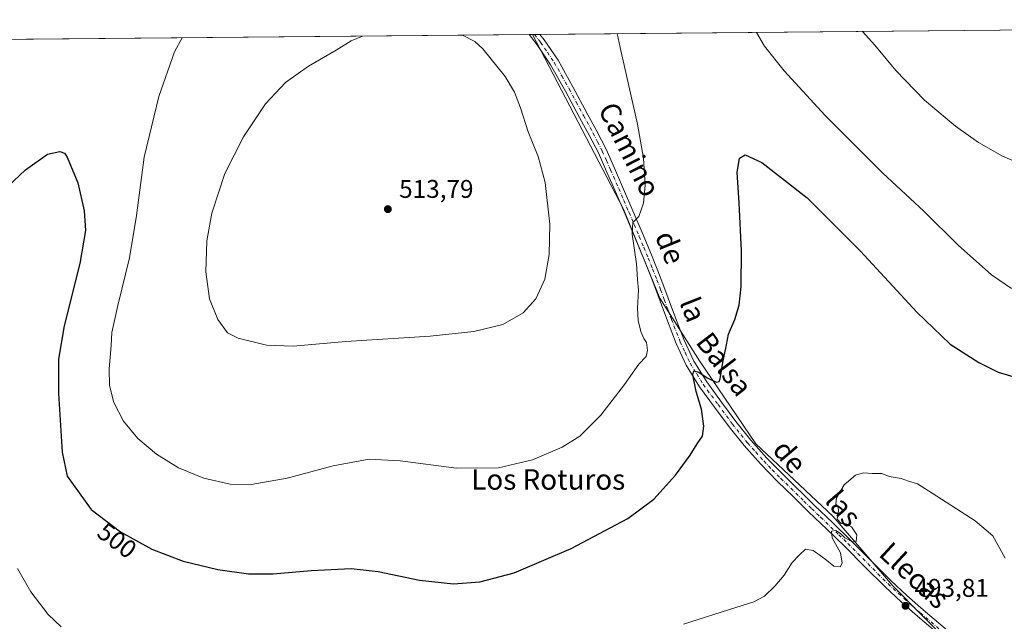
# Model space of a CAD drawing. Units: metres. Extents: x 563167 to 566609, y 4721780 to 4724125.
# Drawn here: x 565763 to 566149, y 4723890 to 4724125 of the extents above; entities that cross this region are included whole.
import ezdxf
from ezdxf.enums import TextEntityAlignment as Align

# ---------------------------------------------------------------- set-up
doc = ezdxf.new("R2010")
doc.units = ezdxf.units.M
doc.header["$MEASUREMENT"] = 0
doc.linetypes.add('DGN Style 4', pattern=[2.6384748266838614, 1.318413404963828, -0.6592067024819142, 0.001648016756204785, -0.6592067024819142])
for name, color, linetype, lineweight in [('Arbolado forestal CxS', 92, 'Continuous', 0), ('Camino Cxs', 7, 'Continuous', 0), ('Camino eje', 30, 'DGN Style 4', 13), ('Comarca CxS', 21, 'Continuous', 0), ('Comunidad Autónoma CxS', 142, 'Continuous', 0), ('Cultivos herbáceos CxS', 92, 'Continuous', 0), ('Curva de nivel maestra', 30, 'Continuous', 30), ('Curva de nivel normal', 30, 'Continuous', 0), ('Entidad de ámbito territorial CxS', 92, 'Continuous', 0), ('Municipio CxS', 4, 'Continuous', 0), ('Provincia CxS', 1, 'Continuous', 0), ('Punto de cota en terreno', 7, 'Continuous', 0), ('Rótulo de curva de nivel directora', 7, 'Continuous', 0), ('Rótulo de punto de cota en terreno', 7, 'Continuous', 0), ('Texto cartográfico', 7, 'Continuous', 0)]:
    doc.layers.add(name, color=color, linetype=linetype, lineweight=lineweight)
doc.styles.add('Style-Arial', font='txt')

# ---------------------------------------------------------------- blocks, each defined once
blk = doc.blocks.new('5PATER')
at = {"layer": 'Punto de cota en terreno', "linetype": 'Continuous', "lineweight": 0}
h = blk.add_hatch(color=51, dxfattribs=at)
edge = h.paths.add_edge_path()
edge.add_ellipse((0, 0), major_axis=(-0.1095731443231308, -0.1110710700762829), ratio=0.9994222409660322, start_angle=0, end_angle=360)

msp = doc.modelspace()

# ---------------------------------------------------------------- linework, layer by layer
at = {"layer": 'Arbolado forestal CxS', "color": 92, "linetype": 'Continuous', "lineweight": 0, "extrusion": (-0.005260455023086894, -4.905239769857227e-05, 0.9999861625076681), "elevation": -2700.226152796925, "flags": 128}
msp.add_lwpolyline([(565481.4304472491, 4724114.839330868), (565957.2034313265, 4724119.275730873)], dxfattribs=at)
at = {"layer": 'Arbolado forestal CxS', "color": 92, "linetype": 'Continuous', "lineweight": 0, "extrusion": (0.07182783669644312, 0.0006692034879087795, 0.9974168206132284), "elevation": 44320.66467505839, "flags": 128}
msp.add_lwpolyline([(4718641.671121291, -608337.2723329663), (4718641.671121291, -608338.6282943523)], dxfattribs=at)
at = {"layer": 'Arbolado forestal CxS', "color": 92, "linetype": 'Continuous', "lineweight": 0}
for points in [[(565141.9855000004, 4724111.752800001, 506.5513000000064), (565963.7105, 4724119.415100001, 508.6324000000022), (565999.4096999997, 4724051.013499999, 506.499100000001), (566013.5422999999, 4724016.140900001, 503.1272000000026), (566029.1788999997, 4723991.5507, 500.7238000000071), (566051.2015000005, 4723959.110099999, 497.726800000004), (566081.3381000003, 4723930.723900001, 495.4069000000018), (566104.8731000006, 4723903.4987, 494.3093999999983), (566138.3453000002, 4723869.5987, 493.4147999999987)], [(565963.7104000002, 4724119.415200001, 508.6324000000022), (565999.4096999997, 4724051.013499999, 506.499100000001), (566013.5422999999, 4724016.140900001, 503.1272000000026), (566029.1788999997, 4723991.5507, 500.7238000000071), (566051.2015000005, 4723959.110099999, 497.726800000004), (566081.3381000003, 4723930.723900001, 495.4069000000018), (566104.8731000006, 4723903.4987, 494.3093999999983), (566138.3453000002, 4723869.5987, 493.4147999999987), (566123.2308999998, 4723793.9077, 489.733699999997)]]:
    msp.add_polyline3d(points, dxfattribs=at)
at = {"layer": 'Camino Cxs', "color": 7, "linetype": 'Continuous', "lineweight": 0, "extrusion": (-0.4181728545686365, -0.00390668966041521, 0.9083590707852349), "elevation": -254662.2122134615, "flags": 128}
msp.add_lwpolyline([(-4718626.109013429, 554375.8484041819), (-4718626.109013429, 554380.5386043955)], dxfattribs=at)
at = {"layer": 'Camino Cxs', "color": 7, "linetype": 'Continuous', "lineweight": 0}
for points in [[(566125.8901000004, 4723881.9801, 493.6486000000005), (566114.5900999998, 4723891.5701, 494.3622000000032), (566108.1801000005, 4723897.2301, 495.1111999999994), (566101.8501000004, 4723903.020099999, 496.885500000004), (566093.9101, 4723910.970100001, 498.8068999999959), (566086.0601000004, 4723918.860099999, 495.6650999999983), (566078.9901000002, 4723925.670100001, 497.2038999999932), (566071.9001000002, 4723932.5101, 498.6266999999935), (566065.8201000001, 4723938.440099999, 502.3047999999981), (566059.7600999996, 4723944.360099999, 501.4925999999978), (566053.0701000001, 4723951.220100001, 501.2155999999959), (566046.6700999998, 4723958.370100001, 502.7348999999958), (566040.7200999996, 4723965.790100001, 502.7486999999965), (566035.0401, 4723973.440099999, 505.0525999999954), (566029.1801000005, 4723981.440099999, 504.4919999999984), (566023.9501, 4723989.840100001, 507.7203000000009), (566019.9801000003, 4723998.420100001, 509.2872999999963), (566016.5601000004, 4724007.2301, 505.1223000000027), (566013.7401000002, 4724014.970100001, 508.2513000000035), (566010.8601000002, 4724022.670100001, 510.1560000000027), (566007.4901000002, 4724031.190099999, 510.4838000000018), (566003.9801000003, 4724039.6601, 508.9744999999967), (565999.9600999998, 4724049.020099999, 511.4829000000027), (565995.9001000002, 4724058.380100001, 508.6978999999993), (565992.7500999998, 4724065.700099999, 507.1863000000012), (565989.5100999996, 4724073.0101, 507.9416000000056), (565985.9401000004, 4724080.0101, 508.6760000000068), (565982.1601, 4724086.890100001, 507.9225000000006), (565976.5900999998, 4724097.2601, 510.8231999999989), (565970.8000999996, 4724107.520099999, 513.0188999999956), (565965.5000999998, 4724115.370100001, 511.5106999999989), (565962.3580999998, 4724119.4025, 510.3169999999955), (565966.6183000002, 4724119.442299999, 512.2783999999956), (565968.2401000002, 4724117.350099999, 511.9959999999992), (565973.6801000005, 4724109.300100001, 513.194399999993), (565979.5500999996, 4724098.890100001, 512.5516999999963), (565985.1300999997, 4724088.5101, 507.5041999999958), (565988.9301000005, 4724081.590100001, 507.3006000000024), (565992.5601000004, 4724074.460100001, 506.8065999999963), (565995.8501000004, 4724067.0601, 506.5742000000028), (565999.0100999996, 4724059.720100001, 507.1135000000068), (566003.0601000004, 4724050.360099999, 508.4235999999946), (566007.1001000004, 4724040.9801, 505.7519999999931), (566010.6201, 4724032.460100001, 506.857999999993), (566014.0201000003, 4724023.880100001, 508.8524999999936), (566016.9101, 4724016.140100001, 507.2477999999974), (566019.7301000003, 4724008.420100001, 506.1751999999979), (566023.1001000004, 4723999.7401, 508.3037999999942), (566026.9301000005, 4723991.450099999, 506.0097999999998), (566031.9801000003, 4723983.3301, 502.3987999999954), (566037.7600999996, 4723975.440099999, 501.9067000000068), (566043.3901000004, 4723967.860099999, 500.9861999999994), (566049.2500999998, 4723960.550100001, 500.8365000000049), (566055.5401, 4723953.530099999, 499.4030000000057), (566062.1501000002, 4723946.7601, 501.8019999999961), (566074.2500999998, 4723934.940099999, 497.8317999999999), (566081.3400999998, 4723928.110099999, 498.0090999999957), (566088.4301000005, 4723921.270099999, 496.1377999999968), (566096.3101000004, 4723913.360099999, 499.7850999999937), (566104.1901000004, 4723905.460100001, 495.5874999999942), (566110.4401000004, 4723899.7401, 494.6347999999998), (566116.8000999996, 4723894.130100001, 494.4758000000002), (566128.0800999999, 4723884.5601, 493.8138999999938)], [(566125.8901000004, 4723881.9801, 493.6486000000005), (566114.5900999998, 4723891.5701, 494.3622000000032), (566108.1801000005, 4723897.2301, 495.1111999999994), (566101.8501000004, 4723903.020099999, 496.885500000004), (566093.9101, 4723910.970100001, 498.8068999999959), (566086.0601000004, 4723918.860099999, 495.6650999999983), (566078.9901000002, 4723925.670100001, 497.2038999999932), (566071.9001000002, 4723932.5101, 498.6266999999935), (566065.8201000001, 4723938.440099999, 502.3047999999981), (566059.7600999996, 4723944.360099999, 501.4925999999978), (566053.0701000001, 4723951.220100001, 501.2155999999959), (566046.6700999998, 4723958.370100001, 502.7348999999958), (566040.7200999996, 4723965.790100001, 502.7486999999965), (566035.0401, 4723973.440099999, 505.0525999999954), (566029.1801000005, 4723981.440099999, 504.4919999999984), (566023.9501, 4723989.840100001, 507.7203000000009), (566019.9801000003, 4723998.420100001, 509.2872999999963), (566016.5601000004, 4724007.2301, 505.1223000000027), (566013.7401000002, 4724014.970100001, 508.2513000000035), (566010.8601000002, 4724022.670100001, 510.1560000000027), (566007.4901000002, 4724031.190099999, 510.4838000000018), (566003.9801000003, 4724039.6601, 508.9744999999967), (565999.9600999998, 4724049.020099999, 511.4829000000027), (565995.9001000002, 4724058.380100001, 508.6978999999993), (565992.7500999998, 4724065.700099999, 507.1863000000012), (565989.5100999996, 4724073.0101, 507.9416000000056), (565985.9401000004, 4724080.0101, 508.6760000000068), (565982.1601, 4724086.890100001, 507.9225000000006), (565976.5900999998, 4724097.2601, 510.8231999999989), (565970.8000999996, 4724107.520099999, 513.0188999999956), (565965.5000999998, 4724115.370100001, 511.5106999999989), (565962.3580999998, 4724119.4025, 510.3169999999955)], [(565966.6183000002, 4724119.442299999, 512.2783999999956), (565968.2401000002, 4724117.350099999, 511.9959999999992), (565973.6801000005, 4724109.300100001, 513.194399999993), (565979.5500999996, 4724098.890100001, 512.5516999999963), (565985.1300999997, 4724088.5101, 507.5041999999958), (565988.9301000005, 4724081.590100001, 507.3006000000024), (565992.5601000004, 4724074.460100001, 506.8065999999963), (565995.8501000004, 4724067.0601, 506.5742000000028), (565999.0100999996, 4724059.720100001, 507.1135000000068), (566003.0601000004, 4724050.360099999, 508.4235999999946), (566007.1001000004, 4724040.9801, 505.7519999999931), (566010.6201, 4724032.460100001, 506.857999999993), (566014.0201000003, 4724023.880100001, 508.8524999999936), (566016.9101, 4724016.140100001, 507.2477999999974), (566019.7301000003, 4724008.420100001, 506.1751999999979), (566023.1001000004, 4723999.7401, 508.3037999999942), (566026.9301000005, 4723991.450099999, 506.0097999999998), (566031.9801000003, 4723983.3301, 502.3987999999954), (566037.7600999996, 4723975.440099999, 501.9067000000068), (566043.3901000004, 4723967.860099999, 500.9861999999994), (566049.2500999998, 4723960.550100001, 500.8365000000049), (566055.5401, 4723953.530099999, 499.4030000000057), (566062.1501000002, 4723946.7601, 501.8019999999961), (566074.2500999998, 4723934.940099999, 497.8317999999999), (566081.3400999998, 4723928.110099999, 498.0090999999957), (566088.4301000005, 4723921.270099999, 496.1377999999968), (566096.3101000004, 4723913.360099999, 499.7850999999937), (566104.1901000004, 4723905.460100001, 495.5874999999942), (566110.4401000004, 4723899.7401, 494.6347999999998), (566116.8000999996, 4723894.130100001, 494.4758000000002), (566128.0800999999, 4723884.5601, 493.8138999999938)]]:
    msp.add_polyline3d(points, dxfattribs=at)
at = {"layer": 'Camino eje', "color": 30, "linetype": 'DGN Style 4', "lineweight": 13}
msp.add_polyline3d([(565964.4894000003, 4724119.4224, 511.2437999999966), (565966.0601000004, 4724117.405099999, 511.226999999999), (565966.8701, 4724116.360099999, 511.6385000000009), (565969.5201000003, 4724112.4351, 513.2550999999949), (565972.2401000002, 4724108.4101, 512.5608999999968), (565975.1750999996, 4724103.2051, 511.7308000000049), (565978.0701000001, 4724098.075099999, 511.616599999994), (565980.8601000002, 4724092.8851, 509.4958000000043), (565983.6451000003, 4724087.700099999, 507.5002999999998), (565987.4351000004, 4724080.800100001, 507.7004000000015), (565989.2200999996, 4724077.300100001, 507.735799999995), (565991.0351, 4724073.735099999, 507.3467999999993), (565992.6801000005, 4724070.0351, 506.8791999999958), (565994.3000999996, 4724066.380100001, 506.8494999999967), (565997.4550999999, 4724059.050100001, 507.9422999999952), (565999.4851000002, 4724054.370100001, 509.8108000000066), (566001.5100999996, 4724049.690099999, 509.9446999999927), (566003.5201000003, 4724045.0101, 508.5736999999936), (566005.5401, 4724040.3201, 507.3331999999937), (566007.3000999996, 4724036.0601, 507.6092999999965), (566009.0551000005, 4724031.825099999, 508.6705999999977), (566010.7401000002, 4724027.565099999, 508.3227000000043), (566012.4401000004, 4724023.2751, 508.8730999999971), (566013.8850999996, 4724019.405099999, 509.3831000000064), (566015.3251, 4724015.5551, 507.6679000000004), (566016.7351000002, 4724011.6951, 504.940499999997), (566018.1451000003, 4724007.825099999, 505.0170999999973), (566021.5401, 4723999.0801, 508.3916000000027), (566023.4550999999, 4723994.9351, 508.4241999999941), (566025.4401000004, 4723990.645099999, 506.7451000000001), (566028.0551000005, 4723986.4451, 504.1223000000027), (566030.5800999999, 4723982.3851, 503.122000000003), (566036.4001000002, 4723974.440099999, 503.2921999999963), (566042.0551000005, 4723966.825099999, 501.3325000000041), (566047.9600999998, 4723959.460100001, 501.6941999999981), (566051.1601, 4723955.8851, 500.8227000000043), (566054.3051000005, 4723952.3751, 500.233699999997), (566057.6501000002, 4723948.9451, 499.7149999999965), (566060.9550999999, 4723945.5601, 501.5188000000053), (566070.0351, 4723936.690099999, 499.9367999999959), (566073.0751, 4723933.725099999, 497.8270000000048), (566076.6201, 4723930.3051, 497.3408999999957), (566083.7001, 4723923.485099999, 496.4560000000056), (566087.2451, 4723920.065099999, 495.7856000000029), (566091.1851000004, 4723916.110099999, 498.5051999999997), (566095.1101000002, 4723912.165100001, 499.6128999999929), (566099.0500999996, 4723908.215100001, 495.9511000000057), (566103.0201000003, 4723904.2401, 496.2926000000007), (566109.3101000004, 4723898.485099999, 494.8643000000012), (566112.4901000002, 4723895.6801, 494.3956999999937), (566115.6951000001, 4723892.850099999, 494.3512999999948), (566126.9851000002, 4723883.270099999, 493.7219999999944)], dxfattribs=at)
at = {"layer": 'Comarca CxS', "color": 21, "linetype": 'Continuous', "lineweight": 0, "flags": 128}
msp.add_lwpolyline([(563782.488736829, 4721785.567779711), (563188.4000004769, 4721780.029982745), (563170.865884294, 4723706.04357758), (563167.340000477, 4724093.339982722), (564159.5714000006, 4724102.592300001), (564209.4590027023, 4724103.057409682), (565024.2095731269, 4724110.654618124), (566581.9500005037, 4724125.179982721), (566591.1256999993, 4723169.477600001), (566591.3574999997, 4723145.327999999), (566593.3450999996, 4722938.314300002), (566594.0389999988, 4722866.032699999), (566596.3480305066, 4722625.535372678), (566604.1600005025, 4721811.869982748), (565719.1436264835, 4721803.62030439), (565628.8251260752, 4721802.778400669), (565093.5896852026, 4721797.789204578), (563908.249589132, 4721786.740059244)], close=True, dxfattribs=at)
at = {"layer": 'Comunidad Autónoma CxS', "color": 142, "linetype": 'Continuous', "lineweight": 0, "flags": 128}
msp.add_lwpolyline([(563782.488736829, 4721785.567779711), (563188.4000004769, 4721780.029982745), (563170.865884294, 4723706.04357758), (563167.340000477, 4724093.339982722), (564159.5714000006, 4724102.592300001), (564209.4590027023, 4724103.057409682), (565024.2095731269, 4724110.654618124), (566581.9500005037, 4724125.179982721), (566591.1256999993, 4723169.477600001), (566591.3574999997, 4723145.327999999), (566593.3450999996, 4722938.314300002), (566594.0389999988, 4722866.032699999), (566596.3480305066, 4722625.535372678), (566604.1600005025, 4721811.869982748), (565719.1436264835, 4721803.62030439), (565628.8251260752, 4721802.778400669), (565093.5896852026, 4721797.789204578), (563908.249589132, 4721786.740059244)], close=True, dxfattribs=at)
at = {"layer": 'Cultivos herbáceos CxS', "color": 92, "linetype": 'Continuous', "lineweight": 0, "extrusion": (-0.02710661175359443, -0.0002527575890176373, 0.9996325163342984), "elevation": -16027.23757297465, "flags": 128}
msp.add_lwpolyline([(-4718636.912287008, 609780.1196497886), (-4718636.912287008, 610334.9896673467)], dxfattribs=at)
at = {"layer": 'Cultivos herbáceos CxS', "color": 92, "linetype": 'Continuous', "lineweight": 0, "extrusion": (0.0650762065552771, 0.0006099065456164029, 0.9978801107118933), "elevation": 40219.59683645573, "flags": 128}
msp.add_lwpolyline([(4718607.864063085, -608885.570256819), (4718607.864063084, -608886.3508457892)], dxfattribs=at)
at = {"layer": 'Cultivos herbáceos CxS', "color": 92, "linetype": 'Continuous', "lineweight": 0, "extrusion": (0.06463413349228012, 0.0006041708189929037, 0.9979088454189208), "elevation": 39942.31753747878, "flags": 128}
msp.add_lwpolyline([(4718622.89648173, -608788.1003124632), (4718622.89648173, -608790.2337668522)], dxfattribs=at)
at = {"layer": 'Cultivos herbáceos CxS', "color": 92, "linetype": 'Continuous', "lineweight": 0}
for points in [[(566149.2461000001, 4723781.306500001, 489.2177999999985), (566123.2308999998, 4723793.9077, 489.733699999997), (566138.3453000002, 4723869.5987, 493.4147999999987), (566104.8731000006, 4723903.4987, 494.3093999999983), (566081.3381000003, 4723930.723900001, 495.4069000000018), (566051.2015000005, 4723959.110099999, 497.726800000004), (566029.1788999997, 4723991.5507, 500.7238000000071), (566013.5422999999, 4724016.140900001, 503.1272000000026), (565999.4096999997, 4724051.013499999, 506.499100000001), (565963.7105, 4724119.415100001, 508.6324000000022), (566527.5680999998, 4724124.672900001, 523.2918000000063)], [(565963.7104000002, 4724119.415200001, 508.6324000000022), (565999.4096999997, 4724051.013499999, 506.499100000001), (566013.5422999999, 4724016.140900001, 503.1272000000026), (566029.1788999997, 4723991.5507, 500.7238000000071), (566051.2015000005, 4723959.110099999, 497.726800000004), (566081.3381000003, 4723930.723900001, 495.4069000000018), (566104.8731000006, 4723903.4987, 494.3093999999983), (566138.3453000002, 4723869.5987, 493.4147999999987), (566123.2308999998, 4723793.9077, 489.733699999997)]]:
    msp.add_polyline3d(points, dxfattribs=at)
at = {"layer": 'Curva de nivel maestra', "color": 30, "linetype": 'Continuous', "lineweight": 30, "elevation": 500, "flags": 128}
msp.add_lwpolyline([(565751.2400000002, 4724053.640100001), (565764.9199999999, 4724066.390100001), (565773.5899999999, 4724072.5801), (565778.4800000004, 4724073.620100001), (565780.2699999996, 4724072.890100001), (565781.2599999999, 4724071.4001), (565785.5099999999, 4724061.3201), (565787.9900000002, 4724050.3301), (565788.4400000004, 4724042.6801), (565786.3200000003, 4724029.6801), (565780.0800000001, 4724005.2601), (565777.8700000001, 4723992.2301), (565777.9400000004, 4723978.8101), (565779.4000000004, 4723955.780099999), (565781.25, 4723946.4001), (565790.7199999997, 4723933.3101), (565802.25, 4723924.610099999), (565814.5199999996, 4723917.880100001), (565826.7800000003, 4723913.1801), (565840.3499999996, 4723909.850099999), (565852.3899999997, 4723908.200099999), (565862.0599999996, 4723908.1501), (565876.9500000002, 4723909.520099999), (565892.6799999997, 4723910.220100001), (565903.2100000001, 4723909.0601), (565919.4600000001, 4723905.700099999), (565932.7300000004, 4723904.290100001), (565943.0499999998, 4723905.0101), (565956.5599999996, 4723908.520099999), (565978.8899999997, 4723918.090100001), (566001.0599999996, 4723929.880100001), (566011.1900000004, 4723937.460100001), (566019.6799999997, 4723946.850099999), (566025.4699999997, 4723954.640100001), (566028.2199999997, 4723959.090100001), (566030.2800000003, 4723962.100099999), (566030.8300000001, 4723966.030099999), (566029.9199999999, 4723972.720100001), (566027.7800000003, 4723979.5801), (566026.5800000001, 4723986.0601), (566026.9100000003, 4723987.720100001), (566028.8600000005, 4723987.210100001), (566032.1399999997, 4723984.880100001), (566035.6699999999, 4723983.2401), (566036.8899999997, 4723983.530099999), (566037.2400000002, 4723984.4901), (566038.3200000003, 4723990.890100001), (566039.7300000004, 4723997.850099999), (566040.5599999996, 4724002.0001), (566043.04, 4724007.790100001), (566044.7199999997, 4724013.4301), (566045.4600000001, 4724020.640100001), (566045.5499999998, 4724034.6601), (566044.6900000004, 4724053.520099999), (566043.8899999997, 4724065.3201), (566044.7800000003, 4724070.970100001), (566047.0099999999, 4724072.3201), (566053.6200000001, 4724069.200099999), (566071.3399999999, 4724055.360099999), (566092.2300000004, 4724034.5801), (566114.2599999999, 4724010.600099999), (566127.4400000004, 4723998.120100001), (566138.5499999998, 4723990.890100001), (566146.1699999999, 4723987.130100001), (566153.2300000004, 4723985.0601)], dxfattribs=at)
at = {"layer": 'Curva de nivel normal', "color": 30, "linetype": 'Continuous', "lineweight": 0, "flags": 128}
for points, elevation in [([(565826.3653999995, 4724118.134400001), (565823.3799999999, 4724112.630100001), (565817.29, 4724095.0801), (565811.5099999999, 4724071.380100001), (565808.4299999997, 4724048.5001), (565805.7300000004, 4724031.940099999), (565801.1399999997, 4724013.3101), (565798.8700000001, 4724002.640100001), (565798.5700000003, 4723997.640100001), (565797.7199999997, 4723988.4801), (565797.8700000001, 4723981.9801), (565799.5999999996, 4723975.220100001), (565803.3600000005, 4723967.9101), (565808.9600000001, 4723961.190099999), (565816.3799999999, 4723955.030099999), (565825, 4723949.700099999), (565834.9000000004, 4723945.640100001), (565845.2000000002, 4723943.2301), (565853.4600000001, 4723943.100099999), (565867.5199999996, 4723945.6601), (565885.6200000001, 4723950.5001), (565899.6200000001, 4723953.030099999), (565911.8399999999, 4723952.420100001), (565933.8399999999, 4723949.5001), (565950.3499999996, 4723949.700099999), (565963.6500000004, 4723952.8301), (565975.3099999996, 4723957.790100001), (565982.2199999997, 4723962.140100001), (565990.4400000004, 4723970.3101), (565999.79, 4723982.3101), (566005.3600000005, 4723990.3101), (566008.1699999999, 4723993.3101), (566008.75, 4723995.630100001), (566008.4199999999, 4723998.7301), (566007.3799999999, 4724000.390100001), (566006.1100000005, 4724003.120100001), (566005.0700000003, 4724007.420100001), (566004.7999999998, 4724012.170100001), (566005.1900000004, 4724019.210100001), (566004.8200000003, 4724023.5001), (566004.4400000004, 4724029.5101), (566002.7800000003, 4724041.130100001), (566003.0700000003, 4724045.710100001), (566005.4100000003, 4724048.0801), (566007.2300000004, 4724053.3201), (566007.8300000001, 4724060.3201), (566007.2400000002, 4724070.9901), (566004.8700000001, 4724084.2301), (565997.9800000004, 4724114.270099999), (565996.8542, 4724119.724300001)], 505), ([(565897.0240000002, 4724118.793400001), (565892.5899999999, 4724116.960100001), (565886.7100000001, 4724113.2301), (565875.9199999999, 4724107.020099999), (565866.9199999999, 4724100.5801), (565859.0599999996, 4724092.200099999), (565850.3700000001, 4724079.360099999), (565843.0999999996, 4724064.9101), (565837.9900000002, 4724049.460100001), (565836.0999999996, 4724038.520099999), (565835.6200000001, 4724026.4101), (565837.0499999998, 4724015.8101), (565840.3499999996, 4724007.7501), (565844.1600000003, 4724002.600099999), (565848.3700000001, 4724000.4801), (565859.4100000003, 4723997.770099999), (565869.9299999997, 4723997.270099999), (565890.54, 4723999.170100001), (565923.6200000001, 4724001.280099999), (565940.6600000003, 4724003.040100001), (565952.0999999996, 4724005.870100001), (565960.0800000001, 4724010.340100001), (565965.04, 4724015.8101), (565968.5499999998, 4724023.610099999), (565970.25, 4724033.220100001), (565970.4500000002, 4724045.1501), (565968.6500000004, 4724061.4101), (565965.9000000004, 4724071.6601), (565961.9800000004, 4724081.3201), (565959.04, 4724090.640100001), (565956.6100000005, 4724096.8201), (565952.9400000004, 4724102.880100001), (565944.1600000003, 4724113.770099999), (565941.0899999999, 4724116.690099999), (565936.2825999996, 4724119.159499999)], 510), ([(566051.4507999998, 4724120.2334), (566054.6699999999, 4724114.800100001), (566062.3099999996, 4724105.1501), (566078.3899999997, 4724087.610099999), (566100.9900000002, 4724065.100099999), (566117.0999999996, 4724050.1501), (566130.5700000003, 4724036.920100001), (566143.5700000003, 4724025.2501), (566151.4000000004, 4724019.970100001)], 505), ([(566159.2599999999, 4724066.880100001), (566147.9299999997, 4724071.770099999), (566138.4400000004, 4724077.130100001), (566129.4400000004, 4724083.470100001), (566117.3099999996, 4724093.640100001), (566106.0800000001, 4724105.290100001), (566097.8099999996, 4724115.200099999), (566092.9780000001, 4724120.6206)], 510), ([(566148.9600000001, 4723914.300100001), (566144.1299999999, 4723923.0701), (566137.1299999999, 4723928.960100001), (566120.3600000005, 4723939.700099999), (566114.5300000003, 4723943.4801), (566111.0800000001, 4723944.4101), (566108.1799999997, 4723945.4901), (566103.4299999997, 4723946.3101), (566100.6200000001, 4723947.440099999), (566096.8300000001, 4723947.5101), (566093.4400000004, 4723947.780099999), (566090.2400000002, 4723946.7601), (566085.8600000005, 4723942.9801), (566082.7800000003, 4723937.9801), (566082.5499999998, 4723935.4901), (566083.5199999996, 4723934.360099999), (566083.6500000004, 4723932.790100001), (566083.0499999998, 4723929.550100001), (566084.5999999996, 4723927.880100001), (566086.6299999999, 4723927.700099999), (566088.7599999999, 4723926.530099999), (566090.8399999999, 4723923.420100001), (566090.5999999996, 4723920.8101), (566089.1500000004, 4723920.6601), (566086.1399999997, 4723922.280099999), (566084.4600000001, 4723923.960100001), (566082.6100000005, 4723925.100099999), (566080.8300000001, 4723924.940099999), (566081.1900000004, 4723922.2301), (566084.3600000005, 4723916.370100001), (566085.0599999996, 4723912.3101), (566084.2699999996, 4723910.890100001), (566081.8399999999, 4723911.200099999), (566078.2800000003, 4723914.0701), (566073.7000000002, 4723917.350099999), (566070.6699999999, 4723917.860099999), (566068.2100000001, 4723915.5101), (566065.5, 4723912.640100001), (566062.2800000003, 4723907.640100001), (566058.7199999997, 4723903.280099999), (566054.5999999996, 4723899.460100001), (566050.3799999999, 4723897.190099999), (566043.3200000003, 4723894.9801), (566022.8899999997, 4723888.4001)], 495), ([(565778.9000000004, 4723887.380100001), (565773.8600000005, 4723892.2401), (565767.04, 4723901.0601), (565761.8700000001, 4723910.3101)], 495)]:
    msp.add_lwpolyline(points, dxfattribs=dict(at, elevation=elevation))
at = {"layer": 'Entidad de ámbito territorial CxS', "color": 92, "linetype": 'Continuous', "lineweight": 0, "flags": 128}
msp.add_lwpolyline([(565024.2095731269, 4724110.654618124), (566581.9500005037, 4724125.179982721), (566591.1256999993, 4723169.477600001), (566591.3574999997, 4723145.327999999), (566593.3450999996, 4722938.314300002), (566594.0389999988, 4722866.032699999), (566596.3480305066, 4722625.535372678)], dxfattribs=at)
at = {"layer": 'Municipio CxS', "color": 4, "linetype": 'Continuous', "lineweight": 0, "flags": 128}
msp.add_lwpolyline([(565024.2095731269, 4724110.654618124), (566581.9500005037, 4724125.179982721), (566591.1256999993, 4723169.477600001), (566591.3574999997, 4723145.327999999), (566593.3450999996, 4722938.314300002), (566594.0389999988, 4722866.032699999), (566596.3480305066, 4722625.535372678)], dxfattribs=at)
at = {"layer": 'Provincia CxS', "color": 1, "linetype": 'Continuous', "lineweight": 0, "flags": 128}
msp.add_lwpolyline([(563782.488736829, 4721785.567779711), (563188.4000004769, 4721780.029982745), (563170.865884294, 4723706.04357758), (563167.340000477, 4724093.339982722), (564159.5714000006, 4724102.592300001), (564209.4590027023, 4724103.057409682), (565024.2095731269, 4724110.654618124), (566581.9500005037, 4724125.179982721), (566591.1256999993, 4723169.477600001), (566591.3574999997, 4723145.327999999), (566593.3450999996, 4722938.314300002), (566594.0389999988, 4722866.032699999), (566596.3480305066, 4722625.535372678), (566604.1600005025, 4721811.869982748), (565719.1436264835, 4721803.62030439), (565628.8251260752, 4721802.778400669), (565093.5896852026, 4721797.789204578), (563908.249589132, 4721786.740059244)], close=True, dxfattribs=at)

# ---------------------------------------------------------------- block references
at = {"layer": 'Punto de cota en terreno', "color": 7, "linetype": 'Continuous', "lineweight": 0, "xscale": 10, "yscale": 10, "zscale": 10}
for p in [(565907, 4724051, 513.7899999999936), (566109.8600000005, 4723895.640000001, 493.8099999999977)]:
    msp.add_blockref('5PATER', p, dxfattribs=at)

# ---------------------------------------------------------------- texts
at = {"layer": 'Rótulo de curva de nivel directora', "color": 7, "linetype": 'Continuous', "lineweight": 0, "style": 'Style-Arial'}
msp.add_text('500', height=7.000000000000002, rotation=322.9634980635821, dxfattribs=at).set_placement((565800.8646229428, 4723921.239369463), align=Align.MIDDLE_CENTER)
at = {"layer": 'Rótulo de punto de cota en terreno', "color": 7, "linetype": 'Continuous', "lineweight": 0, "style": 'Style-Arial'}
for s, p in [('513,79', (565911.4096999997, 4724055.409700001)), ('493,81', (566113.3877999998, 4723899.1678))]:
    msp.add_text(s, height=7.000000000000002, dxfattribs=at).set_placement(p)
at = {"layer": 'Texto cartográfico', "color": 7, "linetype": 'Continuous', "lineweight": 0, "style": 'Style-Arial'}
for s, rotation, p in [('Camino', 296.8853507029134, (566001.7112095722, 4724074.36084397)), ('de', 292.2046694368913, (566017.6874962781, 4724035.996186916)), ('la', 291.541817381558, (566026.5865575201, 4724011.716487759)), ('Balsa', 307.4061597855087, (566038.9044044933, 4723990.290456003)), ('de', 310.1569575125037, (566064.5491418091, 4723954.1491117)), ('las', 310.2340031131214, (566085.5266104231, 4723933.784232671)), ('Llecas', 317.2449488549956, (566113.3587205616, 4723907.584390113))]:
    msp.add_text(s, height=8, rotation=rotation, dxfattribs=at).set_placement(p, align=Align.MIDDLE_CENTER)
msp.add_text('Los Roturos', height=8, dxfattribs=at).set_placement((565969.8557500002, 4723945.130150001), align=Align.MIDDLE_CENTER)

doc.saveas('drawing.dxf')
